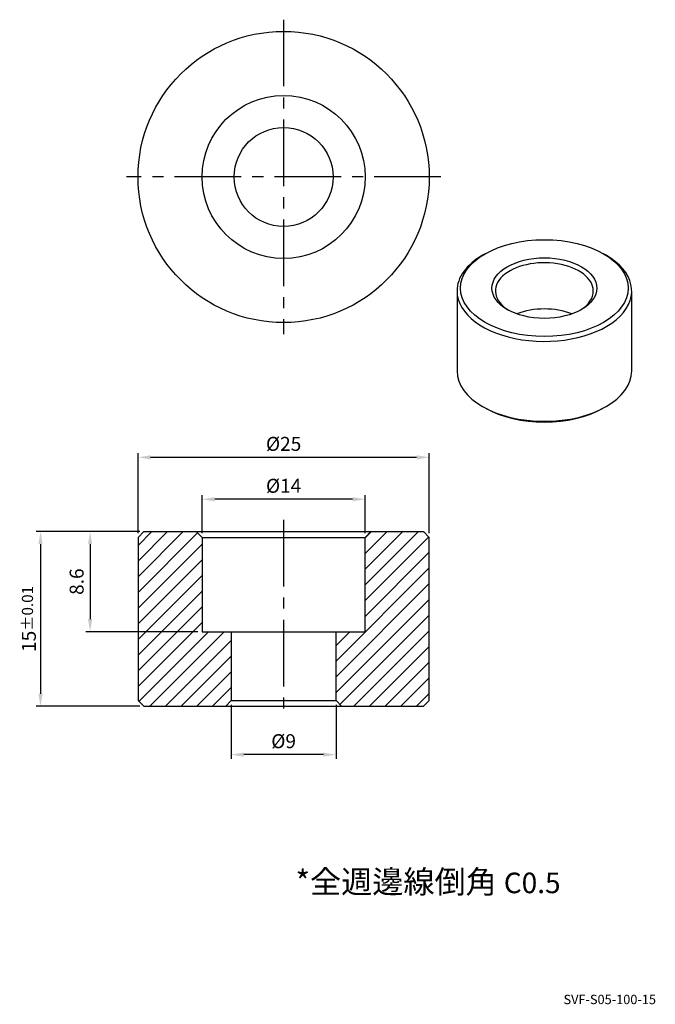
# Model space of a CAD drawing. Units: millimetres. Extents: x 6638.8 to 6693.4, y -5067.9 to -4983.4.
import ezdxf

# ---------------------------------------------------------------- set-up
doc = ezdxf.new("R2010")
doc.units = ezdxf.units.MM
doc.linetypes.add('CENTER2', pattern=[28.575, 19.05, -3.175, 3.175, -3.175])
for name, color, linetype in [('CLL', 1, 'CENTER2'), ('DIM', 6, 'Continuous'), ('H', 2, 'Continuous'), ('TXT', 3, 'Continuous'), ('W', 7, 'Continuous')]:
    doc.layers.add(name, color=color, linetype=linetype)
doc.styles.add('TEXT1', font='txt.shx', dxfattribs={"bigfont": 'chineset.shx'})
doc.styles.add('TXT-1', font='txt.shx', dxfattribs={"width": 0.9, "bigfont": 'chineset.shx'})
doc.dimstyles.new('ISO-25', dxfattribs={"dimscale": 0.6, "dimtxt": 2, "dimasz": 1.8, "dimexe": 0.6, "dimexo": 0.6, "dimgap": 0.66666, "dimtad": 1, "dimdec": 3, "dimdsep": 46, "dimtxsty": 'TXT-1', "dimcen": -2.5, "dimclrd": 256, "dimclre": 256, "dimclrt": 3, "dimadec": 0, "dimazin": 0, "dimtfac": 0.8, "dimtdec": 3, "dimtmove": 0, "dimatfit": 3, "dimfxl": 0, "dimlwd": -1, "dimarcsym": 0})

# ---------------------------------------------------------------- blocks, each defined once
blk = doc.blocks.new('*D0')
at = {"layer": 'Defpoints', "color": 0}
for p in [(2271.563, 1617.706), (2271.563, 1610.837), (2296.563, 1610.837)]:
    blk.add_point(p, dxfattribs=at)
at = {"layer": 'DIM', "lineweight": -2}
for p, q in [((2271.563, 1611.197), (2271.563, 1618.066)), ((2296.563, 1611.197), (2296.563, 1618.066))]:
    blk.add_line(p, q, dxfattribs=at)
at = {"layer": 'DIM'}
blk.add_line((2295.483, 1617.706), (2272.643, 1617.706), dxfattribs=at)
for points in [[(2272.643, 1617.886), (2272.643, 1617.526), (2271.563, 1617.706)], [(2295.483, 1617.886), (2295.483, 1617.526), (2296.563, 1617.706)]]:
    blk.add_solid(points, dxfattribs=at)
at = {"layer": 'DIM', "color": 3, "insert": (2284.063, 1618.706), "char_height": 1.2, "attachment_point": 5, "style": 'TXT-1'}
blk.add_mtext('%%C25', dxfattribs=at)
blk = doc.blocks.new('*D1')
at = {"layer": 'Defpoints', "color": 0}
for p in [(2277.063, 1614.107), (2277.063, 1610.837), (2291.063, 1610.837)]:
    blk.add_point(p, dxfattribs=at)
at = {"layer": 'DIM', "lineweight": -2}
for p, q in [((2277.063, 1611.197), (2277.063, 1614.467)), ((2291.063, 1611.197), (2291.063, 1614.467))]:
    blk.add_line(p, q, dxfattribs=at)
at = {"layer": 'DIM'}
blk.add_line((2289.983, 1614.107), (2278.143, 1614.107), dxfattribs=at)
for points in [[(2278.143, 1614.287), (2278.143, 1613.927), (2277.063, 1614.107)], [(2289.983, 1614.287), (2289.983, 1613.927), (2291.063, 1614.107)]]:
    blk.add_solid(points, dxfattribs=at)
at = {"layer": 'DIM', "color": 3, "insert": (2284.063, 1615.107), "char_height": 1.2, "attachment_point": 5, "style": 'TXT-1'}
blk.add_mtext('%%C14', dxfattribs=at)
blk = doc.blocks.new('*D2')
at = {"layer": 'Defpoints', "color": 0}
for p in [(2279.563, 1596.831), (2288.563, 1596.832), (2279.563, 1592.187)]:
    blk.add_point(p, dxfattribs=at)
at = {"layer": 'DIM', "lineweight": -2}
for p, q in [((2279.563, 1596.471), (2279.563, 1591.827)), ((2288.563, 1596.472), (2288.563, 1591.827))]:
    blk.add_line(p, q, dxfattribs=at)
at = {"layer": 'DIM'}
blk.add_line((2287.483, 1592.187), (2280.643, 1592.187), dxfattribs=at)
for points in [[(2280.643, 1592.367), (2280.643, 1592.007), (2279.563, 1592.187)], [(2287.483, 1592.367), (2287.483, 1592.007), (2288.563, 1592.187)]]:
    blk.add_solid(points, dxfattribs=at)
at = {"layer": 'DIM', "color": 3, "insert": (2284.063, 1593.187), "char_height": 1.2, "attachment_point": 5, "style": 'TXT-1'}
blk.add_mtext('%%C9', dxfattribs=at)
blk = doc.blocks.new('*D3')
at = {"layer": 'Defpoints', "color": 0}
for p in [(2272.063, 1611.337), (2267.448, 1602.737), (2277.063, 1602.737)]:
    blk.add_point(p, dxfattribs=at)
at = {"layer": 'DIM', "lineweight": -2}
for p, q in [((2271.703, 1611.337), (2267.088, 1611.337)), ((2276.703, 1602.737), (2267.088, 1602.737))]:
    blk.add_line(p, q, dxfattribs=at)
at = {"layer": 'DIM'}
blk.add_line((2267.448, 1610.257), (2267.448, 1603.817), dxfattribs=at)
for points in [[(2267.268, 1610.257), (2267.628, 1610.257), (2267.448, 1611.337)], [(2267.268, 1603.817), (2267.628, 1603.817), (2267.448, 1602.737)]]:
    blk.add_solid(points, dxfattribs=at)
at = {"layer": 'DIM', "color": 3, "insert": (2266.448, 1607.037), "char_height": 1.2, "attachment_point": 5, "rotation": 90, "style": 'TXT-1'}
blk.add_mtext('8.6', dxfattribs=at)
blk = doc.blocks.new('*D4')
at = {"layer": 'Defpoints', "color": 0}
for p in [(2272.063, 1611.337), (2263.189, 1596.337), (2272.063, 1596.337)]:
    blk.add_point(p, dxfattribs=at)
at = {"layer": 'DIM', "lineweight": -2}
for p, q in [((2271.703, 1611.337), (2262.829, 1611.337)), ((2271.703, 1596.337), (2262.829, 1596.337))]:
    blk.add_line(p, q, dxfattribs=at)
at = {"layer": 'DIM'}
blk.add_line((2263.189, 1610.257), (2263.189, 1597.417), dxfattribs=at)
for points in [[(2263.009, 1610.257), (2263.369, 1610.257), (2263.189, 1611.337)], [(2263.009, 1597.417), (2263.369, 1597.417), (2263.189, 1596.337)]]:
    blk.add_solid(points, dxfattribs=at)
at = {"layer": 'DIM', "color": 3, "insert": (2262.189, 1603.837), "char_height": 1.2, "attachment_point": 5, "rotation": 90, "style": 'TXT-1'}
blk.add_mtext('15{\\H0.960000;±0.01}', dxfattribs=at)

msp = doc.modelspace()

# ---------------------------------------------------------------- hatches: boundary and pattern name
at = {"layer": 'H'}
h = msp.add_hatch(dxfattribs=at)
h.set_pattern_fill('ANSI31', color=256, scale=0.3, style=0)
h.set_pattern_definition([(45, (6548.3399, -6371.1281), (-0.6735192, 0.6735192), [])])
h.paths.add_polyline_path([(6673.5057, -5027.3071), (6669.0057, -5027.3071), (6668.5057, -5027.8071), (6668.5057, -5035.9071), (6666.0057, -5035.9071), (6666.0057, -5041.8123), (6666.5005, -5042.3071), (6673.5057, -5042.3071), (6674.0057, -5041.8071), (6674.0057, -5027.8071)])
h.paths.add_polyline_path([(6649.5057, -5027.3071), (6649.0057, -5027.8071), (6649.0057, -5041.8071), (6649.5057, -5042.3071), (6656.5119, -5042.3071), (6657.0058, -5041.8132), (6657.0058, -5035.9071), (6654.5057, -5035.9071), (6654.5057, -5027.8071), (6654.0057, -5027.3071)])

# ---------------------------------------------------------------- linework, layer by layer
at = {"layer": 'CLL', "ltscale": 0.3}
for p, q in [((6661.5057, -4983.373), (6661.5057, -5010.373)), ((6675.0057, -4996.873), (6648.0057, -4996.873)), ((6661.5057, -5026.3071), (6661.5057, -5043.3071))]:
    msp.add_line(p, q, dxfattribs=at)
at = {"layer": 'W'}
for p, q in [((6678.8032, -5003.4727), (6678.5911, -5003.5952)), ((6689.1977, -5003.5952), (6688.9855, -5003.4727)), ((6676.3944, -5006.6571), (6676.3944, -5013.5157)), ((6691.3944, -5013.5157), (6691.3944, -5006.6571)), ((6678.5911, -5016.5775), (6678.8032, -5016.7)), ((6688.9855, -5016.7), (6689.1977, -5016.5775)), ((6649.5057, -5027.3071), (6649.0057, -5027.8071)), ((6649.5057, -5027.3071), (6673.5057, -5027.3071)), ((6654.0057, -5027.3071), (6654.5057, -5027.8071)), ((6668.5057, -5027.8071), (6669.0057, -5027.3071)), ((6674.0057, -5027.8071), (6673.5057, -5027.3071)), ((6649.0057, -5027.8071), (6649.0057, -5041.8071)), ((6654.5057, -5027.8071), (6668.5057, -5027.8071)), ((6654.5057, -5027.8071), (6654.5057, -5035.9071)), ((6668.5057, -5035.9071), (6668.5057, -5027.8071)), ((6674.0057, -5041.8071), (6674.0057, -5027.8071)), ((6654.5057, -5035.9071), (6668.5057, -5035.9071)), ((6657.0058, -5035.9132), (6657.0058, -5041.8132)), ((6666.0057, -5041.8123), (6666.0057, -5035.9123)), ((6649.0057, -5041.8071), (6649.5057, -5042.3071)), ((6657.0058, -5041.8132), (6656.5058, -5042.3132)), ((6657.0058, -5041.8132), (6666.0057, -5041.8123)), ((6666.5057, -5042.3123), (6666.0057, -5041.8123)), ((6673.5057, -5042.3071), (6674.0057, -5041.8071)), ((6649.5057, -5042.3071), (6673.5057, -5042.3071))]:
    msp.add_line(p, q, dxfattribs=at)
for radius in [12.5, 7, 4.25]:
    msp.add_circle((6661.5057, -4996.873), radius, dxfattribs=at)
for major_axis in [(7.2, 0), (-4.5, 0)]:
    msp.add_ellipse((6683.8944, -5006.4121), major_axis=major_axis, ratio=0.5773503, dxfattribs=at)
for centre, major_axis, start_param, end_param in [((6683.8944, -5006.6571), (-7.5, 0), 0, 3.9269908), ((6683.8944, -5006.6571), (-7.5, 0), 5.4977871, 6.2831853), ((6683.8944, -5006.6571), (4.2, 0), 0, 3.8918855), ((6683.8944, -5006.6571), (4.2, 0), 5.5328925, 6.2831853), ((6683.8944, -5010.6253), (4.2, 0), 0.9722439, 2.1693488), ((6683.8944, -5013.5157), (7.5, 0), 3.1415927, 6.2831853), ((6683.8944, -5013.7606), (-7.2, 0), 0.7853982, 2.3561945)]:
    msp.add_ellipse(centre, major_axis=major_axis, ratio=0.5773503, start_param=start_param, end_param=end_param, dxfattribs=at)

# ---------------------------------------------------------------- texts
at = {"layer": 'TXT', "attachment_point": 5, "style": 'TEXT1'}
for s, insert, char_height, width in [('*全週邊線倒角 {\\H0.9x;C0.5}', (6673.9049, -5057.3692), 1.959552, 56.501503), ('SVF-S05-100-15', (6689.5083, -5067.5748), 0.803317, 11.880467)]:
    msp.add_mtext(s, dxfattribs=dict(at, insert=insert, char_height=char_height, width=width))

# ---------------------------------------------------------------- dimensions: what is measured, and where the dimension line sits
at = {"layer": 'DIM'}
for base, p1, p2, picture, middle in [((6649.0057, -5020.9377), (6674.0057, -5027.8071), (6649.0057, -5027.8071), '*D0', (6661.5057, -5020.9377)), ((6654.5057, -5024.5366), (6668.5057, -5027.8071), (6654.5057, -5027.8071), '*D1', (6661.5057, -5024.5366)), ((6657.0058, -5046.4572), (6666.0057, -5041.8123), (6657.0058, -5041.8132), '*D2', (6661.5057, -5046.4572))]:
    dim = msp.add_linear_dim(base=base, p1=p1, p2=p2, text='%%C<>', dimstyle='ISO-25', dxfattribs=at)
    dim.commit()
    dim.dimension.update_dxf_attribs({"geometry": picture, "text_midpoint": middle, "dimtype": 128, "insert": (4377.4431, -6638.6441)})
dim = msp.add_linear_dim(base=(6640.6317, -5042.3071), p1=(6649.5057, -5027.3071), p2=(6649.5057, -5042.3071), angle=90, dimstyle='ISO-25', override={"dimgap": 0.66666, "dimtol": 1, "dimlim": 0, "dimtp": 0.01, "dimtm": 0.01}, dxfattribs=at)
dim.commit()
dim.dimension.update_dxf_attribs({"geometry": '*D4', "text_midpoint": (6639.6317, -5034.8071), "insert": (4377.4431, -6638.6441)})
dim = msp.add_linear_dim(base=(6644.8909, -5035.9071), p1=(6649.5057, -5027.3071), p2=(6654.5057, -5035.9071), angle=90, dimstyle='ISO-25', dxfattribs=at)
dim.commit()
dim.dimension.update_dxf_attribs({"geometry": '*D3', "text_midpoint": (6643.8909, -5031.6071), "insert": (4377.4431, -6638.6441)})

doc.saveas('drawing.dxf')
